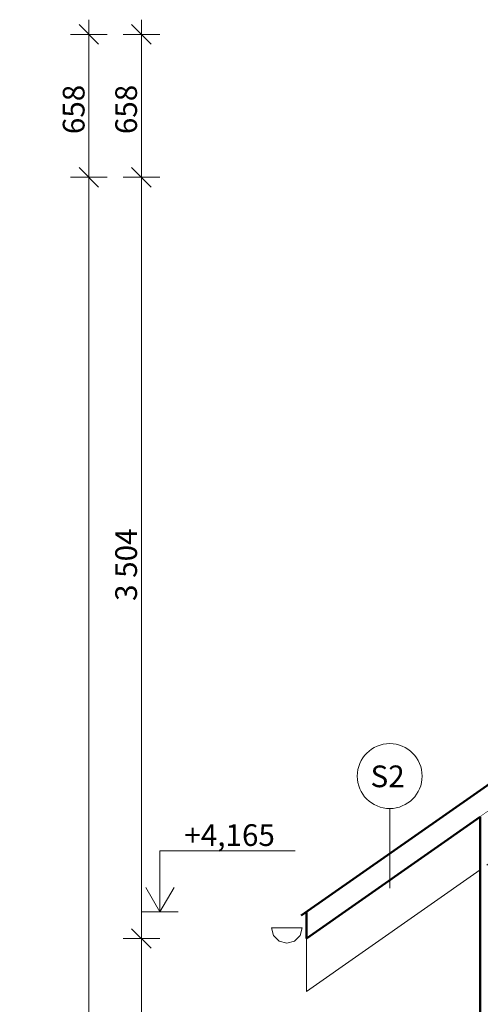
# Model space of a CAD drawing. Units: millimetres. Extents: x -6507 to 1802424, y -8175 to 601042.
# Drawn here: x 42573 to 44692, y -1578 to 2954 of the extents above; entities that cross this region are included whole.
import ezdxf

# ---------------------------------------------------------------- set-up
doc = ezdxf.new("R2010")
doc.units = ezdxf.units.MM
doc.header["$MEASUREMENT"] = 0
doc.linetypes.add('Wipeout_Contour', pattern=[1000, 0, -1000])
for name, color, linetype, lineweight in [('2D - čáry.2D_Pero_č.__141', 7, 'Continuous', 13), ('2D - čáry.2D_Pero_č.__145', 7, 'Continuous', 50), ('Kóty - stavební povolení.2D_Pero_č.__141', 7, 'Continuous', 13), ('Objekty - nábytek_Pero_č.__142', 7, 'Continuous', 18), ('Poznámky - texty.2D_Pero_č.__141', 7, 'Continuous', 13), ('Střechy - plášť_Pero_č.__142', 7, 'Continuous', 18)]:
    doc.layers.add(name, color=color, linetype=linetype, lineweight=lineweight)
for name, color, linetype in [('Kóty - stavební povolení.2D', 7, 'Continuous'), ('Objekty - nábytek', 7, 'Continuous'), ('OS', 7, 'Continuous'), ('Střechy - plášť', 7, 'Continuous')]:
    doc.layers.add(name, color=color, linetype=linetype)
doc.layers.add('Objekty - nábytek_Pero_č.__81', color=7, linetype='Continuous', lineweight=20, true_color=0x6a6a6a)
doc.layers.add('OS_Pero_č.__81', color=7, linetype='Continuous', lineweight=20, true_color=0x6a6a6a)
doc.styles.add('GENERATED_STYLE_2', font='txt')
doc.dimstyles.new('GENERATED_STYLE__1', dxfattribs={"dimtxt": 100, "dimasz": 85.5, "dimexe": 0.18, "dimexo": 0, "dimgap": 0.09, "dimtad": 1, "dimdec": 0, "dimzin": 0, "dimdsep": 46, "dimtxsty": 'GENERATED_STYLE_2', "dimblk": 'ARROWHEAD_6', "dimblk1": 'ARROWHEAD_6', "dimblk2": 'ARROWHEAD_6', "dimcen": 0.09, "dimclrd": 7, "dimclre": 7, "dimclrt": 7, "dimazin": 0, "dimtfac": 1, "dimtdec": 4, "dimtmove": 0, "dimatfit": 3, "dimfxl": 0, "dimtolj": 1, "dimtzin": 0, "dimarcsym": 0})

# ---------------------------------------------------------------- blocks, each defined once
blk = doc.blocks.new('Řez_20_1', base_point=(51169, -5318.3))
at = {"layer": 'Střechy - plášť_Pero_č.__142', "linetype": 'Continuous'}
for p, q in [((43892, -1153.4), (48722, 2228.6)), ((43892, -1275.5), (48722, 2106.5)), ((43892, -1275.5), (43892, -1153.4))]:
    blk.add_line(p, q, dxfattribs=at)
blk = doc.blocks.new('Řez_38_1', base_point=(51169, -5318.3))
at = {"color": 254, "linetype": 'Wipeout_Contour', "lineweight": 0, "ltscale": 383648.504228}
blk.add_wipeout([(46970.9, 880.4), (47319, 880.4), (47641.7, 1106.4), (47641.7, 1160.4), (47718.9, 1160.4), (48725.2, 1865), (48725.2, 2104.3), (48722, 2106.5)], dxfattribs=at).dxf.layer = 'OS'
at = {"color": 254, "linetype": 'Wipeout_Contour', "lineweight": 0, "ltscale": 450490.960951}
blk.add_wipeout([(43892, -1275.5), (43892, -1519.2), (44692, -959), (44692, -938.3), (44721.7, -938.3), (44868.7, -835.3), (44868.7, -798.3), (44921.6, -798.3), (47090.5, 720.4), (46742.4, 720.4)], dxfattribs=at).dxf.layer = 'OS'
at = {"layer": 'OS_Pero_č.__81', "linetype": 'Continuous'}
for p, q in [((48725.2, 1865), (48725.2, 2104.3)), ((47718.9, 1160.4), (48725.2, 1865)), ((47319, 880.4), (47641.7, 1106.4)), ((44921.6, -798.3), (47090.5, 720.4)), ((44721.7, -938.3), (44868.7, -835.3)), ((43892, -1519.2), (44692, -959)), ((43892, -1275.5), (43892, -1519.2))]:
    blk.add_line(p, q, dxfattribs=at)
blk = doc.blocks.new('Řez_55_1', base_point=(51169, -5318.3))
at = {"color": 254, "linetype": 'Wipeout_Contour', "lineweight": 0, "ltscale": 350561.07964}
blk.add_wipeout([(43732, -1226.6), (43741.4, -1261.6), (43767, -1287.2), (43802, -1296.6), (43837, -1287.2), (43862.7, -1261.6), (43872, -1226.6), (43802, -1226.6)], dxfattribs=at).dxf.layer = 'Objekty - nábytek'
at = {"layer": 'Objekty - nábytek_Pero_č.__142', "linetype": 'Continuous'}
for p, q in [((43741.4, -1261.6), (43732, -1226.6)), ((43767, -1287.2), (43741.4, -1261.6)), ((43862.7, -1261.6), (43837, -1287.2)), ((43872, -1226.6), (43862.7, -1261.6)), ((43802, -1296.6), (43767, -1287.2)), ((43837, -1287.2), (43802, -1296.6))]:
    blk.add_line(p, q, dxfattribs=at)
at = {"layer": 'Objekty - nábytek_Pero_č.__81', "linetype": 'Continuous'}
for p, q in [((43802, -1226.6), (43732, -1226.6)), ((43872, -1226.6), (43802, -1226.6))]:
    blk.add_line(p, q, dxfattribs=at)
blk = doc.blocks.new('Kóta_18_1', base_point=(43218.1, -1153.4))
at = {"layer": 'Kóty - stavební povolení.2D_Pero_č.__141', "linetype": 'Continuous'}
for p, q in [((43218.1, -1153.4), (43218.1, -872.1)), ((43218.1, -872.1), (43840.8, -872.1)), ((43218.1, -1153.4), (43152.8, -1040.9)), ((43283.3, -1040.9), (43218.1, -1153.4)), ((43218.1, -1153.4), (43133.7, -1153.4)), ((43218.1, -1153.4), (43302.5, -1153.4))]:
    blk.add_line(p, q, dxfattribs=at)
at = {"layer": 'Kóty - stavební povolení.2D_Pero_č.__141', "insert": (43330.6, -849.6), "char_height": 100, "attachment_point": 7, "style": 'GENERATED_STYLE_2'}
blk.add_mtext('\\A1;{\\fVerdana Stredoeurópske|b0|i0|c0|p34;+4,165}', dxfattribs=at)
blk = doc.blocks.new('*D168', base_point=(51169, -5318.3))
at = {"layer": 'Kóty - stavební povolení.2D_Pero_č.__141', "linetype": 'Continuous'}
for p, q in [((43132.7, -5668.3), (43132.7, -1275.5)), ((43087.7, -5623.3), (43177.7, -5713.3)), ((43217, -5668.3), (43048.3, -5668.3)), ((43087.7, -5673.3), (43177.7, -5763.3)), ((43132.7, -5718.3), (43132.7, -5668.3)), ((43217, -5718.3), (43048.3, -5718.3)), ((43132.7, -6178.3), (43132.7, -5718.3))]:
    blk.add_line(p, q, dxfattribs=at)
blk = doc.blocks.new('ARROWHEAD_6')
at = {"color": 0, "linetype": 'Continuous', "lineweight": 0}
for p, q in [((0, 0), (-1, 0)), ((-0.5, -0.5), (0.5, 0.5))]:
    blk.add_line(p, q, dxfattribs=at)
blk = doc.blocks.new('*D169', base_point=(51169, -5318.3))
at = {"layer": 'Kóty - stavební povolení.2D_Pero_č.__141', "linetype": 'Continuous'}
for p, q in [((43087.7, -1230.5), (43177.7, -1320.5)), ((43217, -1275.5), (43048.3, -1275.5)), ((43132.7, -5668.3), (43132.7, -1275.5)), ((43087.7, -5623.3), (43177.7, -5713.3))]:
    blk.add_line(p, q, dxfattribs=at)
at = {"layer": 'Kóty - stavební povolení.2D_Pero_č.__141', "char_height": 100, "attachment_point": 7, "rotation": 90, "style": 'GENERATED_STYLE_2'}
for s, insert in [('\\A1;{\\fVerdana Stredoeurópske|b0|i0|c0|p34;4\xa0393}', (43112.7, -3583)), ('\\A1;{\\fVerdana Stredoeurópske|b0|i0|c0|p34;50}', (43112.7, -5623.3))]:
    blk.add_mtext(s, dxfattribs=dict(at, insert=insert))
blk = doc.blocks.new('*D170', base_point=(51169, -5318.3))
at = {"layer": 'Kóty - stavební povolení.2D_Pero_č.__141', "linetype": 'Continuous'}
for p, q in [((43087.7, 2273.6), (43177.7, 2183.6)), ((43217, 2228.6), (43048.3, 2228.6)), ((43132.7, -1275.5), (43132.7, 2228.6)), ((43087.7, -1230.5), (43177.7, -1320.5)), ((43217, -1275.5), (43048.3, -1275.5))]:
    blk.add_line(p, q, dxfattribs=at)
at = {"layer": 'Kóty - stavební povolení.2D_Pero_č.__141', "insert": (43112.7, 278.6), "char_height": 100, "attachment_point": 7, "rotation": 90, "style": 'GENERATED_STYLE_2'}
blk.add_mtext('\\A1;{\\fVerdana Stredoeurópske|b0|i0|c0|p34;3\xa0504}', dxfattribs=at)
blk = doc.blocks.new('*D171', base_point=(51169, -5318.3))
at = {"layer": 'Kóty - stavební povolení.2D_Pero_č.__141', "linetype": 'Continuous'}
for p, q in [((43132.7, 2886.7), (43132.7, 2954.2)), ((43177.7, 2841.7), (43087.7, 2931.7)), ((43217, 2886.7), (43048.3, 2886.7)), ((43132.7, 2228.6), (43132.7, 2886.7)), ((43087.7, 2273.6), (43177.7, 2183.6)), ((43217, 2228.6), (43048.3, 2228.6))]:
    blk.add_line(p, q, dxfattribs=at)
at = {"layer": 'Kóty - stavební povolení.2D_Pero_č.__141', "insert": (43112.7, 2427.4), "char_height": 100, "attachment_point": 7, "rotation": 90, "style": 'GENERATED_STYLE_2'}
blk.add_mtext('\\A1;{\\fVerdana Stredoeurópske|b0|i0|c0|p34;658}', dxfattribs=at)
blk = doc.blocks.new('*D173', base_point=(51169, -5318.3))
at = {"layer": 'Kóty - stavební povolení.2D_Pero_č.__141', "linetype": 'Continuous'}
for p, q in [((42846.3, 2273.6), (42936.3, 2183.6)), ((42975.7, 2228.6), (42806.9, 2228.6)), ((42891.3, -5718.3), (42891.3, 2228.6)), ((42846.3, -5673.3), (42936.3, -5763.3)), ((42975.7, -5718.3), (42806.9, -5718.3)), ((42891.3, -6678.3), (42891.3, -5718.3))]:
    blk.add_line(p, q, dxfattribs=at)
at = {"layer": 'Kóty - stavební povolení.2D_Pero_č.__141', "insert": (42871.3, -1942.8), "char_height": 100, "attachment_point": 7, "rotation": 90, "style": 'GENERATED_STYLE_2'}
blk.add_mtext('\\A1;{\\fVerdana Stredoeurópske|b0|i0|c0|p34;7\xa0947}', dxfattribs=at)
blk = doc.blocks.new('*D174', base_point=(51169, -5318.3))
at = {"layer": 'Kóty - stavební povolení.2D_Pero_č.__141', "linetype": 'Continuous'}
for p, q in [((42891.3, 2886.7), (42891.3, 2954.2)), ((42936.3, 2841.7), (42846.3, 2931.7)), ((42975.7, 2886.7), (42806.9, 2886.7)), ((42891.3, 2228.6), (42891.3, 2886.7)), ((42846.3, 2273.6), (42936.3, 2183.6))]:
    blk.add_line(p, q, dxfattribs=at)
at = {"layer": 'Kóty - stavební povolení.2D_Pero_č.__141', "insert": (42871.3, 2427.4), "char_height": 100, "attachment_point": 7, "rotation": 90, "style": 'GENERATED_STYLE_2'}
blk.add_mtext('\\A1;{\\fVerdana Stredoeurópske|b0|i0|c0|p34;658}', dxfattribs=at)
blk = doc.blocks.new('*D184', base_point=(51169, -5318.3))
at = {"layer": 'Kóty - stavební povolení.2D_Pero_č.__141', "linetype": 'Continuous'}
for p, q in [((54451.9, 2273.6), (54541.9, 2183.6)), ((54581.3, 2228.6), (54412.6, 2228.6)), ((54496.9, -5718.3), (54496.9, 2228.6)), ((54451.9, -5673.3), (54541.9, -5763.3)), ((54581.3, -5718.3), (54412.6, -5718.3)), ((54496.9, -6678.3), (54496.9, -5718.3))]:
    blk.add_line(p, q, dxfattribs=at)
at = {"layer": 'Kóty - stavební povolení.2D_Pero_č.__141', "insert": (54476.9, -1942.8), "char_height": 100, "attachment_point": 7, "rotation": 90, "style": 'GENERATED_STYLE_2'}
blk.add_mtext('\\A1;{\\fVerdana Stredoeurópske|b0|i0|c0|p34;7\xa0947}', dxfattribs=at)

msp = doc.modelspace()

# ---------------------------------------------------------------- block references
at = {"layer": 'Kóty - stavební povolení.2D', "linetype": 'Continuous'}
msp.add_blockref('Kóta_18_1', (43218.1, -1153.4), dxfattribs=at)
at = {"layer": 'Střechy - plášť'}
msp.add_blockref('Řez_20_1', (51169, -5318.3), dxfattribs=at)

# ---------------------------------------------------------------- dimensions: what is measured, and where the dimension line sits
at = {"layer": 'Kóty - stavební povolení.2D', "linetype": 'Continuous'}
for base, picture, middle in [((42891.3, 2886.7), '*D174', (42821.3, 2541.2)), ((43132.7, 2886.7), '*D171', (43062.7, 2541.2))]:
    dim = msp.add_linear_dim(base=base, p1=(48722, 2228.6), p2=(47192.3, 2886.7), angle=90, dimstyle='GENERATED_STYLE__1', dxfattribs=at)
    dim.commit()
    dim.dimension.update_dxf_attribs({"geometry": picture, "text_midpoint": middle, "dimtype": 160, "text_rotation": 90})

# ---------------------------------------------------------------- next in the draw order: block references
at = {"layer": 'OS'}
msp.add_blockref('Řez_38_1', (51169, -5318.3), dxfattribs=at)

# ---------------------------------------------------------------- next in the draw order: linework, layer by layer
at = {"layer": '2D - čáry.2D_Pero_č.__141', "linetype": 'Continuous'}
msp.add_line((44275.2, -677.2), (44275.2, -1043.7), dxfattribs=at)
msp.add_circle((44275.2, -527.8), 149.4, dxfattribs=at)
at = {"layer": '2D - čáry.2D_Pero_č.__145', "linetype": 'Continuous'}
for p, q in [((48722, 2228.6), (43868.2, -1170)), ((44692, -5668.3), (44692, -715.3))]:
    msp.add_line(p, q, dxfattribs=at)

# ---------------------------------------------------------------- next in the draw order: block references
at = {"layer": 'Objekty - nábytek'}
msp.add_blockref('Řez_55_1', (51169, -5318.3), dxfattribs=at)

# ---------------------------------------------------------------- next in the draw order: texts
at = {"layer": 'Poznámky - texty.2D_Pero_č.__141', "linetype": 'Continuous', "insert": (44187.1, -579.1), "char_height": 100, "attachment_point": 7, "style": 'GENERATED_STYLE_2'}
msp.add_mtext('\\A1;{\\fVerdana Stredoeurópske|b0|i0|c0|p34;S2}', dxfattribs=at)

# ---------------------------------------------------------------- next in the draw order: dimensions: what is measured, and where the dimension line sits
at = {"layer": 'Kóty - stavební povolení.2D', "linetype": 'Continuous'}
dim = msp.add_linear_dim(base=(54496.9, 2228.6), p1=(44092, -5718.3), p2=(48722, 2228.6), angle=90, dimstyle='GENERATED_STYLE__1', dxfattribs=at)
dim.commit()
dim.dimension.update_dxf_attribs({"geometry": '*D184', "text_midpoint": (54426.9, -1771.8), "dimtype": 160, "text_rotation": 90})

# ---------------------------------------------------------------- next in the draw order: linework, layer by layer
at = {"layer": '2D - čáry.2D_Pero_č.__145', "linetype": 'Continuous'}
for p, q in [((44692, -715.3), (43892, -1275.5)), ((43892, -1275.5), (43892, -1153.4))]:
    msp.add_line(p, q, dxfattribs=at)

# ---------------------------------------------------------------- next in the draw order: dimensions: what is measured, and where the dimension line sits
at = {"layer": 'Kóty - stavební povolení.2D', "linetype": 'Continuous'}
for base, p1, p2, picture, middle in [((42891.3, 2228.6), (44092, -5718.3), (48722, 2228.6), '*D173', (42821.3, -1771.8)), ((43132.7, 2228.6), (43892, -1275.5), (48722, 2228.6), '*D170', (43062.7, 449.6)), ((43132.7, -1275.5), (44092, -5668.3), (43892, -1275.5), '*D169', (43062.7, -3412)), ((43132.7, -5668.3), (44092, -5718.3), (44092, -5668.3), '*D168', (43062.7, -5547.4))]:
    dim = msp.add_linear_dim(base=base, p1=p1, p2=p2, angle=90, dimstyle='GENERATED_STYLE__1', dxfattribs=at)
    dim.commit()
    dim.dimension.update_dxf_attribs({"geometry": picture, "text_midpoint": middle, "dimtype": 160, "text_rotation": 90})

doc.saveas('drawing.dxf')
